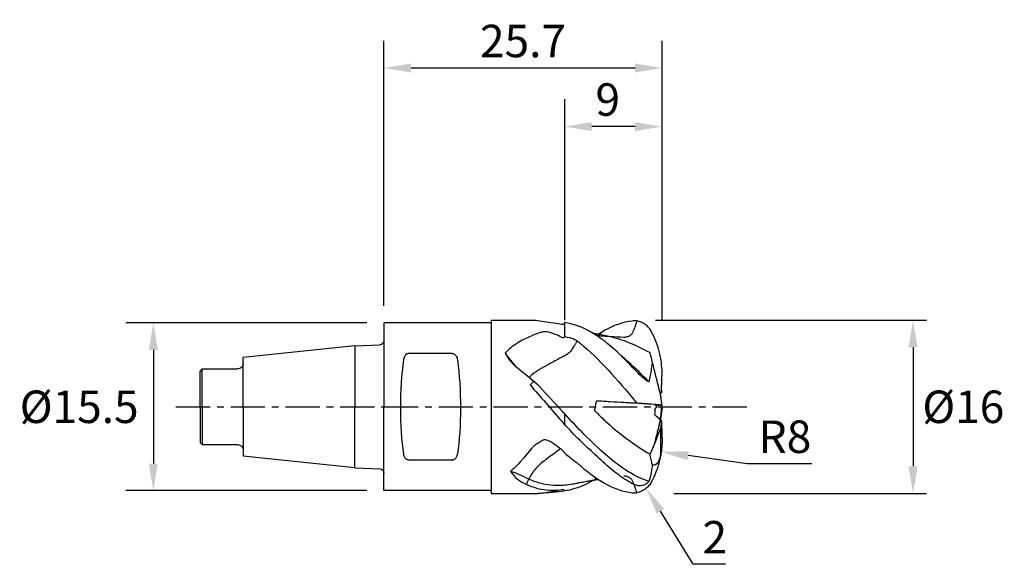
# Model space of a CAD drawing. Extents: x -33.7 to 57.3, y -14.6 to 35.8.
import ezdxf

# ---------------------------------------------------------------- set-up
doc = ezdxf.new("R2010")
doc.units = 0
doc.header["$MEASUREMENT"] = 0
doc.linetypes.add('CENTER', pattern=[5.059896, 3.162435, -0.632487, 0.632487, -0.632487])
doc.layers.get('Defpoints').update_dxf_attribs({"linetype": 'CONTINUOUS'})
for name, color, linetype in [('1', 4, 'CONTINUOUS'), ('2', 7, 'CONTINUOUS'), ('4', 2, 'CENTER'), ('NOCUT', 7, 'CONTINUOUS'), ('SK1', 4, 'CONTINUOUS'), ('SK2', 7, 'CONTINUOUS'), ('SK4', 2, 'CENTER')]:
    doc.layers.add(name, color=color, linetype=linetype)
doc.styles.add('SANDVIK_STYLE', font='simplex.shx', dxfattribs={"height": 3})
doc.dimstyles.new('SANDVIK_DIM', dxfattribs={"dimscale": 0, "dimtxt": 3, "dimasz": 2.5, "dimexe": 1, "dimexo": 0, "dimgap": 1, "dimtad": 2, "dimtih": 1, "dimtoh": 1, "dimdsep": 46, "dimtxsty": 'SANDVIK_STYLE', "dimcen": 0, "dimclrd": 256, "dimclre": 256, "dimclrt": 256, "dimadec": 0, "dimazin": 0, "dimtfac": 1, "dimtofl": 0, "dimtmove": 0, "dimatfit": 3, "dimfxl": 1, "dimtolj": 1, "dimtzin": 0, "dimarcsym": 0})

# ---------------------------------------------------------------- blocks, each defined once
blk = doc.blocks.new('*D4')
at = {"layer": 'Defpoints', "color": 0}
for p in [(-1.587, 7.75), (-21.313, -7.75), (-1.587, -7.75)]:
    blk.add_point(p, dxfattribs=at)
at = {"layer": 'SK2', "lineweight": -2}
for p, q in [((-1.587, 7.75), (-23.843, 7.75)), ((-21.313, 5.25), (-21.313, -5.25)), ((-1.587, -7.75), (-23.843, -7.75))]:
    blk.add_line(p, q, dxfattribs=at)
at = {"layer": 'SK2'}
for points in [[(-21.73, 5.25), (-20.897, 5.25), (-21.313, 7.75)], [(-21.73, -5.25), (-20.897, -5.25), (-21.313, -7.75)]]:
    blk.add_solid(points, dxfattribs=at)
at = {"layer": 'SK2', "insert": (-28.171, 0), "char_height": 3, "attachment_point": 5, "style": 'SANDVIK_STYLE'}
blk.add_mtext('\\A1;Ø15.5', dxfattribs=at)
blk = doc.blocks.new('*D1')
at = {"layer": '2', "lineweight": -2}
for p, q in [((16.7, 8), (16.7, 28.421)), ((25.7, 8.027), (25.7, 28.421)), ((23.2, 25.891), (19.2, 25.891))]:
    blk.add_line(p, q, dxfattribs=at)
at = {"layer": '2'}
for points in [[(19.2, 26.307), (19.2, 25.474), (16.7, 25.891)], [(23.2, 26.307), (23.2, 25.474), (25.7, 25.891)]]:
    blk.add_solid(points, dxfattribs=at)
at = {"layer": 'Defpoints', "color": 0}
for p in [(16.7, 25.891), (16.7, 8), (25.7, 8.027)]:
    blk.add_point(p, dxfattribs=at)
at = {"layer": '2', "insert": (20.681, 28.391), "char_height": 3, "attachment_point": 5, "style": 'SANDVIK_STYLE'}
blk.add_mtext('\\A1;9', dxfattribs=at)
blk = doc.blocks.new('*D0')
at = {"layer": '2', "lineweight": -2}
for p, q in [((0, 9.338), (0, 33.833)), ((25.7, 8.027), (25.7, 33.833)), ((23.2, 31.303), (2.5, 31.303))]:
    blk.add_line(p, q, dxfattribs=at)
at = {"layer": '2'}
for points in [[(2.5, 31.719), (2.5, 30.886), (0, 31.303)], [(23.2, 31.719), (23.2, 30.886), (25.7, 31.303)]]:
    blk.add_solid(points, dxfattribs=at)
at = {"layer": 'Defpoints', "color": 0}
for p in [(0, 31.303), (0, 9.338), (25.7, 8.027)]:
    blk.add_point(p, dxfattribs=at)
at = {"layer": '2', "insert": (12.85, 33.803), "char_height": 3, "attachment_point": 5, "style": 'SANDVIK_STYLE'}
blk.add_mtext('\\A1;25.7', dxfattribs=at)
blk = doc.blocks.new('*D2')
at = {"layer": '2', "lineweight": -2}
for p, q in [((25.08, 8.001), (50.147, 8.001)), ((48.897, 5.501), (48.897, -5.503)), ((26.791, -8.003), (50.147, -8.003))]:
    blk.add_line(p, q, dxfattribs=at)
at = {"layer": '2'}
for points in [[(48.481, 5.501), (49.314, 5.501), (48.897, 8.001)], [(48.481, -5.503), (49.314, -5.503), (48.897, -8.003)]]:
    blk.add_solid(points, dxfattribs=at)
at = {"layer": 'Defpoints', "color": 0}
for p in [(25.08, 8.001), (26.791, -8.003), (48.897, -8.003)]:
    blk.add_point(p, dxfattribs=at)
at = {"layer": '2', "insert": (53.54, -0.001), "char_height": 3, "attachment_point": 5, "style": 'SANDVIK_STYLE'}
blk.add_mtext('\\A1;Ø16', dxfattribs=at)
blk = doc.blocks.new('*D18')
at = {"layer": '2', "lineweight": -2}
for p, q in [((28.572, -14.558), (25.547, -9.655)), ((31.572, -14.558), (28.572, -14.558))]:
    blk.add_line(p, q, dxfattribs=at)
at = {"layer": '2'}
blk.add_solid([(25.901, -9.436), (25.192, -9.874), (24.234, -7.528)], dxfattribs=at)
at = {"layer": 'Defpoints', "color": 0}
for p in [(23.446, -6.251), (24.234, -7.528)]:
    blk.add_point(p, dxfattribs=at)
at = {"layer": '2', "insert": (30.572, -12.058), "char_height": 3, "attachment_point": 5, "style": 'SANDVIK_STYLE'}
blk.add_mtext('\\A1;2', dxfattribs=at)
blk = doc.blocks.new('*D21')
at = {"layer": '2', "lineweight": -2}
for p, q in [((33.556, -5.269), (28.108, -4.514)), ((39.556, -5.269), (33.556, -5.269))]:
    blk.add_line(p, q, dxfattribs=at)
at = {"layer": '2'}
blk.add_solid([(28.165, -4.101), (28.051, -4.927), (25.631, -4.171)], dxfattribs=at)
at = {"layer": 'Defpoints', "color": 0}
for p in [(17.638, -3.064), (25.631, -4.171)]:
    blk.add_point(p, dxfattribs=at)
at = {"layer": '2', "insert": (37.056, -2.769), "char_height": 3, "attachment_point": 5, "style": 'SANDVIK_STYLE'}
blk.add_mtext('\\A1;R8', dxfattribs=at)

msp = doc.modelspace()

# ---------------------------------------------------------------- linework, layer by layer
at = {"layer": '1'}
for p, q in [((9.9, 7.75), (0, 7.75)), ((0, 7.75), (0, 0)), ((9.9, 8), (14.03, 8)), ((9.9, 8), (9.9, 7.75)), ((16.7, 6.489), (16.7, 7.775)), ((6.294, 4.92), (2.297, 4.922)), ((0, -7.75), (0, 0)), ((16.7, -1.647), (16.7, -0.653)), ((6.294, -4.923), (2.297, -4.922)), ((9.9, -7.75), (0, -7.75)), ((9.9, -7.75), (9.9, -8)), ((9.9, -8), (14.257, -8))]:
    msp.add_line(p, q, dxfattribs=at)
at = {"layer": '1', "color": 4}
for p, q in [((9.9, 7.75), (9.9, 0)), ((9.9, 0), (9.9, -7.75))]:
    msp.add_line(p, q, dxfattribs=at)
at = {"layer": '1', "color": 1}
for p, q in [((25.695, 2.818), (25.695, 2.816)), ((25.695, -0.126), (25.695, -0.161)), ((25.566, -1.068), (25.566, -1.093)), ((25.566, -2.048), (25.566, -4.422))]:
    msp.add_line(p, q, dxfattribs=at)
at = {"layer": '1'}
msp.add_arc((12.859, 6.858), 14.924, 275.37615, 283.74343, dxfattribs=at)
for centre, major_axis, ratio, start_param, end_param in [((15.742, 12.285), (9.352, -15.297), 0.440264, 4.931673, 5.02326), ((3.167, 0.578), (-0.156, -7.75), 0.211608, 4.206912, 5.407052), ((16.242, -21.685), (8.934, -15.545), 0.468341, 2.505883, 2.659374)]:
    msp.add_ellipse(centre, major_axis=major_axis, ratio=ratio, start_param=start_param, end_param=end_param, dxfattribs=at)
at = {"layer": '1', "extrusion": (0, 0, -1)}
msp.add_ellipse((5.424, 0.578), major_axis=(0.156, -7.75), ratio=0.211608, start_param=4.206912, end_param=5.407052, dxfattribs=at)
at = {"layer": '1'}
for points in [[(14.03, 8), (15.643, 7.75), (16.022, 7.713), (16.404, 7.638)], [(11.203, 4.939), (11.309, 4.741), (11.429, 4.542), (11.56, 4.344)], [(11.56, 4.344), (11.766, 4.121), (11.976, 3.901), (12.191, 3.686)], [(13.864, 2.384), (13.782, 2.275), (13.678, 2.213), (13.498, 2.014)], [(11.703, -5.972), (12.063, -6.529), (12.571, -6.906), (13.168, -7.178)]]:
    msp.add_open_spline(points, degree=3, dxfattribs=at)
for points, knots in [([(16.404, 7.638), (16.46, 7.627), (16.511, 7.63), (16.6, 7.652), (16.639, 7.674), (16.682, 7.726), (16.694, 7.748), (16.7, 7.775)], [0, 0, 0, 0, 0.379342, 0.379342, 0.783686, 0.783686, 1, 1, 1, 1]), ([(16.404, 6.419), (16.197, 6.526), (15.985, 6.625), (15.554, 6.806), (15.327, 6.887), (14.987, 6.933), (14.916, 6.939), (14.773, 6.938), (14.704, 6.927), (14.527, 6.872), (14.409, 6.834), (14.059, 6.714), (13.83, 6.628), (13.151, 6.345), (12.711, 6.126), (11.895, 5.61), (11.514, 5.315), (11.203, 4.939)], [0, 0, 0, 0, 0.125, 0.125, 0.25, 0.25, 0.28125, 0.28125, 0.3125, 0.3125, 0.375, 0.375, 0.5, 0.5, 0.75, 0.75, 1, 1, 1, 1]), ([(16.7, 6.489), (16.695, 6.468), (16.687, 6.448), (16.665, 6.417), (16.651, 6.405), (16.614, 6.384), (16.589, 6.378), (16.527, 6.376), (16.488, 6.384), (16.435, 6.404), (16.419, 6.411), (16.404, 6.419)], [0, 0, 0, 0, 0.165134, 0.165134, 0.329021, 0.329021, 0.558025, 0.558025, 0.873855, 0.873855, 1, 1, 1, 1]), ([(2.297, 4.922), (2.256, 4.922), (2.214, 4.915), (2.137, 4.889), (2.101, 4.871), (2.022, 4.817), (1.983, 4.777), (1.899, 4.666), (1.864, 4.589), (1.825, 4.461), (1.815, 4.41), (1.808, 4.359)], [0, 0, 0, 0, 0.139286, 0.139286, 0.277155, 0.277155, 0.481623, 0.481623, 0.802254, 0.802254, 1, 1, 1, 1]), ([(6.294, 4.922), (6.336, 4.922), (6.378, 4.915), (6.454, 4.889), (6.49, 4.871), (6.569, 4.817), (6.608, 4.777), (6.692, 4.666), (6.727, 4.589), (6.766, 4.461), (6.776, 4.41), (6.783, 4.359)], [0, 0, 0, 0, 0.139286, 0.139286, 0.277155, 0.277155, 0.481623, 0.481623, 0.802254, 0.802254, 1, 1, 1, 1]), ([(16.7, 4.72), (16.653, 4.695), (16.072, 4.386), (15.23, 3.921), (14.396, 3.455), (13.916, 3.184), (13.405, 2.703)], [0, 0, 0, 0, 0.213931, 0.550675, 0.799607, 1, 1, 1, 1]), ([(16.7, -0.653), (16.616, -0.561), (15.848, 0.271), (14.903, 1.305), (14.043, 2.201), (12.191, 3.686)], [0.7328131, 0.7328131, 0.7328131, 0.7328131, 0.7566233, 0.949661, 1, 1, 1, 1]), ([(13.498, 2.014), (14.475, 0.927), (15.429, -0.198), (16.404, -1.311), (16.503, -1.423), (16.601, -1.535), (16.7, -1.647)], [0, 0, 0, 0, 1, 1, 1, 1.100903, 1.100903, 1.100903, 1.100903]), ([(16.404, -3.955), (16.181, -3.785), (15.953, -3.614), (15.605, -3.36), (15.484, -3.281), (15.223, -3.147), (15.081, -3.087), (14.853, -3.06), (14.772, -3.062), (14.635, -3.121), (14.575, -3.167), (14.385, -3.283), (14.259, -3.361), (13.886, -3.597), (13.679, -3.793), (13.225, -4.356)], [0, 0, 0, 0, 0.25, 0.25, 0.375, 0.375, 0.5, 0.5, 0.5625, 0.5625, 0.625, 0.625, 0.75, 0.75, 1, 1, 1, 1]), ([(2.297, -4.922), (2.256, -4.922), (2.214, -4.915), (2.137, -4.889), (2.101, -4.871), (2.022, -4.817), (1.983, -4.777), (1.899, -4.666), (1.864, -4.589), (1.825, -4.461), (1.815, -4.41), (1.808, -4.359)], [0, 0, 0, 0, 0.139286, 0.139286, 0.277155, 0.277155, 0.481623, 0.481623, 0.802254, 0.802254, 1, 1, 1, 1]), ([(6.294, -4.922), (6.336, -4.922), (6.378, -4.915), (6.454, -4.889), (6.49, -4.871), (6.569, -4.817), (6.608, -4.777), (6.692, -4.666), (6.727, -4.589), (6.766, -4.461), (6.776, -4.41), (6.783, -4.359)], [0, 0, 0, 0, 0.139286, 0.139286, 0.277155, 0.277155, 0.481623, 0.481623, 0.802254, 0.802254, 1, 1, 1, 1]), ([(13.225, -4.356), (12.213, -5.516), (12.104, -5.607), (11.895, -5.788), (11.796, -5.88), (11.703, -5.972)], [0, 0, 0, 0, 0.5, 0.5, 1, 1, 1, 1]), ([(16.317, -3.889), (16.112, -4.039), (15.551, -4.447), (14.658, -5.091), (14.147, -5.575), (13.66, -6.138), (13.376, -6.692)], [0, 0, 0, 0, 0.179528, 0.49087, 0.783999, 1, 1, 1, 1]), ([(16.7, -4.29), (16.695, -4.275), (16.687, -4.257), (16.665, -4.219), (16.651, -4.199), (16.614, -4.151), (16.589, -4.122), (16.527, -4.058), (16.488, -4.023), (16.435, -3.979), (16.419, -3.967), (16.404, -3.955)], [0, 0, 0, 0, 0.165134, 0.165134, 0.329021, 0.329021, 0.558025, 0.558025, 0.873855, 0.873855, 1, 1, 1, 1]), ([(13.169, -7.178), (13.185, -7.137), (13.219, -7.055), (13.271, -6.933), (13.323, -6.812), (13.358, -6.732), (13.376, -6.692)], [0, 0, 0, 0, 0.253807, 0.50507, 0.753797, 1, 1, 1, 1]), ([(13.169, -7.178), (13.79, -7.449), (14.42, -7.628), (15.663, -7.743), (16.069, -7.735), (16.404, -7.638)], [0, 0, 0, 0, 0.5, 0.5, 1, 1, 1, 1]), ([(16.7, -7.256), (16.616, -7.265), (15.848, -7.325), (14.741, -7.203), (13.717, -6.839), (13.376, -6.692)], [0.1782902, 0.1782902, 0.1782902, 0.1782902, 0.2407545, 0.7471742, 1, 1, 1, 1]), ([(16.404, -7.638), (16.46, -7.627), (16.511, -7.63), (16.6, -7.652), (16.639, -7.674), (16.682, -7.726), (16.694, -7.748), (16.7, -7.775)], [0, 0, 0, 0, 0.379342, 0.379342, 0.783686, 0.783686, 1, 1, 1, 1])]:
    msp.add_open_spline(points, degree=3, knots=knots, dxfattribs=at)
at = {"layer": '1', "color": 1}
for points, knots in [([(22.953, 3.664), (22.469, 4.177), (21.99, 4.655), (21.032, 5.534), (20.549, 5.939), (19.105, 7.001), (18.166, 7.503), (16.7, 7.775)], [0, 0, 0, 0, 0.25, 0.25, 0.5, 0.5, 1, 1, 1, 1]), ([(19.805, 6.715), (20.002, 6.843), (20.199, 6.962), (21.239, 7.542), (22.095, 7.848), (22.953, 7.955)], [0, 0, 0, 0, 0.188662, 0.188662, 1, 1, 1, 1]), ([(24.703, 6.963), (24.634, 7.088), (24.552, 7.205), (24.411, 7.366), (24.361, 7.417), (24.257, 7.513), (24.148, 7.603), (24.03, 7.681), (23.908, 7.753), (23.844, 7.786), (23.65, 7.874), (23.516, 7.918), (23.378, 7.948)], [0, 0, 0, 0, 0.25, 0.25, 0.375, 0.375, 0.5, 0.625, 0.625, 0.75, 0.75, 1, 1, 1, 1]), ([(20.075, 6.666), (19.949, 6.684), (19.705, 6.72), (19.462, 6.758), (19.345, 6.777)], [0, 0, 0, 0, 0.520161, 1, 1, 1, 1]), ([(22.183, 6.411), (21.759, 6.423), (21.335, 6.443), (20.7, 6.484), (20.488, 6.5), (20.171, 6.527), (20.065, 6.536), (19.907, 6.55), (19.854, 6.555), (19.749, 6.565), (19.692, 6.568), (19.596, 6.587), (19.596, 6.6), (19.575, 6.621), (19.565, 6.631), (19.546, 6.65), (19.536, 6.659), (19.527, 6.667)], [0, 0, 0, 0, 0.421141, 0.421141, 0.631712, 0.631712, 0.736997, 0.736997, 0.78964, 0.78964, 0.842282, 0.842282, 0.894925, 0.894925, 0.947568, 0.947568, 1, 1, 1, 1]), ([(20.071, 6.667), (20.264, 6.64), (20.459, 6.605), (21.913, 6.29), (23.239, 5.73), (24.591, 5.003)], [0, 0, 0, 0, 0.135018, 0.135018, 1, 1, 1, 1]), ([(22.989, 6.884), (22.975, 6.854), (22.959, 6.824), (22.895, 6.722), (22.834, 6.656), (22.698, 6.547), (22.62, 6.503), (22.448, 6.437), (22.351, 6.416), (22.231, 6.41), (22.207, 6.41), (22.183, 6.411)], [0, 0, 0, 0, 0.10059, 0.10059, 0.36612, 0.36612, 0.633252, 0.633252, 0.928042, 0.928042, 1, 1, 1, 1]), ([(25.7, 3.097), (25.7, 3.435), (25.679, 3.772), (25.615, 4.272), (25.589, 4.439), (25.525, 4.769), (25.488, 4.934), (25.277, 5.75), (25.03, 6.372), (24.703, 6.963)], [0, 0, 0, 0, 0.25, 0.25, 0.375, 0.375, 0.5, 0.5, 1, 1, 1, 1]), ([(17.845, 6.097), (17.826, 6.062), (17.786, 5.991), (17.726, 5.885), (17.665, 5.779), (17.624, 5.708), (17.603, 5.673)], [0, 0, 0, 0, 0.253145, 0.504194, 0.753146, 1, 1, 1, 1]), ([(17.845, 6.097), (18.7, 5.437), (19.551, 4.632), (21.239, 2.851), (22.095, 1.859), (22.953, 0.845)], [0, 0, 0, 0, 0.5, 0.5, 1, 1, 1, 1]), ([(17.386, 5.321), (17.357, 5.278), (17.299, 5.19), (17.178, 5.052), (17.055, 4.935), (16.951, 4.857), (16.901, 4.828), (16.7, 4.72)], [0, 0, 0, 0, 0.246353, 0.498752, 0.74879, 0.888274, 1, 1, 1, 1]), ([(24.485, 2.302), (23.856, 2.95), (22.994, 3.797), (22.132, 4.539), (21.898, 4.732)], [0, 0, 0, 0, 0.728809, 1, 1, 1, 1]), ([(24.485, 2.302), (24.248, 2.407), (23.959, 2.652), (23.436, 3.151), (23.187, 3.415), (22.953, 3.664)], [0, 0, 0, 0, 0.5, 0.5, 1, 1, 1, 1]), ([(25.566, 1.093), (25.543, 1.189), (25.518, 1.292), (25.463, 1.511), (25.435, 1.626), (25.389, 1.809), (25.374, 1.872), (25.343, 1.998), (25.327, 2.062), (25.278, 2.256), (25.245, 2.389), (25.178, 2.659), (25.144, 2.798), (25.075, 3.074), (25.04, 3.213), (24.971, 3.491), (24.936, 3.631), (24.866, 3.911), (24.831, 4.05), (24.797, 4.188)], [0, 0, 0, 0, 0.125, 0.125, 0.25, 0.25, 0.3125, 0.3125, 0.375, 0.375, 0.5, 0.5, 0.625, 0.625, 0.75, 0.75, 0.875, 0.875, 1, 1, 1, 1]), ([(24.703, 3.486), (24.677, 3.299), (24.647, 3.106), (24.576, 2.711), (24.534, 2.508), (24.485, 2.302)], [0, 0, 0, 0, 0.5, 0.5, 1, 1, 1, 1]), ([(25.695, 2.816), (25.697, 2.862), (25.698, 2.908), (25.7, 3.002), (25.7, 3.05), (25.7, 3.097)], [0, 0, 0, 0, 0.5, 0.5, 1, 1, 1, 1]), ([(25.7, 0.129), (25.7, 0.133), (25.699, 0.138), (25.695, 0.166), (25.692, 0.187), (25.685, 0.24), (25.681, 0.272), (25.671, 0.345), (25.665, 0.387), (25.646, 0.52), (25.632, 0.622), (25.609, 0.79), (25.601, 0.848), (25.584, 0.968), (25.575, 1.03), (25.566, 1.093)], [0, 0, 0, 0, 0.125, 0.125, 0.25, 0.25, 0.375, 0.375, 0.5, 0.5, 0.75, 0.75, 0.875, 0.875, 1, 1, 1, 1]), ([(22.183, 0.382), (21.759, 0.408), (21.335, 0.435), (20.7, 0.474), (20.488, 0.488), (20.171, 0.507), (20.065, 0.514), (19.907, 0.524), (19.854, 0.527), (19.749, 0.534), (19.692, 0.551), (19.596, 0.512), (19.596, 0.446), (19.575, 0.343), (19.565, 0.292), (19.536, 0.137), (19.518, 0.034), (19.493, -0.123), (19.485, -0.175), (19.474, -0.253), (19.47, -0.28), (19.463, -0.332), (19.483, -0.354), (19.576, -0.451), (19.651, -0.528), (20.03, -0.911), (20.341, -1.208), (21.913, -2.633), (23.239, -3.594), (24.591, -4.374)], [0, 0, 0, 0, 0.125, 0.125, 0.1875, 0.1875, 0.21875, 0.21875, 0.234375, 0.234375, 0.25, 0.25, 0.265625, 0.265625, 0.28125, 0.28125, 0.3125, 0.3125, 0.328125, 0.328125, 0.335937, 0.335937, 0.34375, 0.34375, 0.375, 0.375, 0.5, 0.5, 1, 1, 1, 1]), ([(22.989, 0.337), (22.954, 0.338), (22.907, 0.341), (22.795, 0.346), (22.728, 0.35), (22.586, 0.358), (22.508, 0.362), (22.348, 0.372), (22.266, 0.377), (22.183, 0.382)], [0, 0, 0, 0, 0.25, 0.25, 0.5, 0.5, 0.75, 0.75, 1, 1, 1, 1]), ([(24.703, 0.232), (24.634, 0.238), (24.552, 0.244), (24.411, 0.254), (24.361, 0.258), (24.257, 0.265), (24.148, 0.273), (24.03, 0.281), (23.908, 0.29), (23.844, 0.294), (23.65, 0.307), (23.516, 0.316), (23.378, 0.324)], [0, 0, 0, 0, 0.25, 0.25, 0.375, 0.375, 0.5, 0.625, 0.625, 0.75, 0.75, 1, 1, 1, 1]), ([(25.642, 0.113), (25.495, 0.121), (25.347, 0.129), (25.159, 0.139), (25.117, 0.141), (25.08, 0.143), (25.076, 0.143), (25.071, 0.143), (25.067, 0.143), (25.062, 0.144), (25.057, 0.144), (25.053, 0.144), (25.048, 0.144), (25.044, 0.145), (25.033, 0.145), (25.04, 0.144), (25.045, 0.144), (25.049, 0.142), (25.055, 0.141), (25.059, 0.14), (25.065, 0.138), (25.065, 0.144), (25.073, 0.137), (25.077, 0.135), (25.083, 0.13), (25.101, 0.113), (25.114, 0.101), (25.153, 0.064), (25.178, 0.04), (25.208, 0.012), (25.214, 0.006), (25.22, 0)], [0, 0, 0, 0, 0.359221, 0.359221, 0.461018, 0.461018, 0.479189, 0.479189, 0.479189, 0.487745, 0.487745, 0.487745, 0.496411, 0.496411, 0.496411, 0.535781, 0.535781, 0.535781, 0.690582, 0.690582, 0.690582, 0.810914, 0.810914, 0.810914, 0.850554, 0.850554, 0.903773, 0.903773, 0.980302, 0.980302, 1, 1, 1, 1]), ([(25.22, 0), (25.19, 0.032), (25.159, 0.062), (25.119, 0.108), (25.109, 0.124), (25.101, 0.14)], [0, 0, 0, 0, 0.718268, 0.718268, 1, 1, 1, 1]), ([(25.642, 0.113), (25.655, 0.117), (25.669, 0.12), (25.686, 0.124), (25.691, 0.125), (25.695, 0.126)], [0, 0, 0, 0, 0.751937, 0.751937, 1, 1, 1, 1]), ([(24.485, -6.912), (23.856, -6.697), (22.544, -6.059), (20.549, -4.553), (18.584, -2.673), (17.299, -1.301), (16.7, -0.653)], [0, 0, 0, 0, 0.1775104, 0.370548, 0.5635857, 0.7328131, 0.7328131, 0.7328131, 0.7328131]), ([(25.642, -1.294), (25.495, -1.161), (25.347, -1.028), (25.159, -0.857), (25.117, -0.819), (25.068, -0.774), (25.06, -0.768), (25.05, -0.757), (25.047, -0.753), (25.042, -0.745), (25.041, -0.741), (25.037, -0.715), (25.042, -0.693), (25.049, -0.588), (25.055, -0.505), (25.065, -0.352), (25.063, -0.283), (25.078, -0.192), (25.086, -0.171), (25.104, -0.132), (25.115, -0.114), (25.152, -0.069), (25.178, -0.044), (25.209, -0.012), (25.214, -0.006), (25.22, 0)], [0, 0, 0, 0, 0.359703, 0.359703, 0.461643, 0.461643, 0.47984, 0.47984, 0.488414, 0.488414, 0.497099, 0.497099, 0.536174, 0.536174, 0.689806, 0.689806, 0.815844, 0.815844, 0.859008, 0.859008, 0.901424, 0.901424, 0.982457, 0.982457, 1, 1, 1, 1]), ([(25.7, -0.129), (25.7, -0.133), (25.699, -0.138), (25.695, -0.166), (25.692, -0.187), (25.685, -0.24), (25.681, -0.272), (25.671, -0.345), (25.665, -0.387), (25.646, -0.52), (25.632, -0.622), (25.609, -0.79), (25.601, -0.848), (25.584, -0.968), (25.575, -1.03), (25.566, -1.093)], [0, 0, 0, 0, 0.125, 0.125, 0.25, 0.25, 0.375, 0.375, 0.5, 0.5, 0.75, 0.75, 0.875, 0.875, 1, 1, 1, 1]), ([(22.953, -7.112), (22.469, -6.847), (21.99, -6.531), (21.032, -5.805), (20.549, -5.391), (19.105, -4.038), (18.166, -3.228), (17.2, -2.166), (17.023, -1.984), (16.873, -1.853), (16.7, -1.647)], [0, 0, 0, 0, 0.25, 0.25, 0.5, 0.5, 1, 1, 1, 1.085835, 1.085835, 1.085835, 1.085835]), ([(25.566, -1.093), (25.543, -1.189), (25.518, -1.292), (25.463, -1.51), (25.435, -1.626), (25.389, -1.809), (25.374, -1.871), (25.343, -1.998), (25.327, -2.062), (25.279, -2.256), (25.246, -2.388), (25.178, -2.659), (25.144, -2.797), (25.075, -3.073), (25.04, -3.212), (24.994, -3.399), (24.982, -3.447), (24.97, -3.495)], [0, 0, 0, 0, 0.157601, 0.157601, 0.315203, 0.315203, 0.394003, 0.394003, 0.472804, 0.472804, 0.630405, 0.630405, 0.788006, 0.788006, 0.945608, 0.945608, 1, 1, 1, 1]), ([(25.642, -1.294), (25.655, -1.68), (25.669, -2.066), (25.687, -2.574), (25.691, -2.696), (25.695, -2.818)], [0, 0, 0, 0, 0.759888, 0.759888, 1, 1, 1, 1]), ([(25.7, -3.097), (25.7, -3.386), (25.683, -3.664), (25.634, -4.112), (25.602, -4.288), (25.566, -4.422)], [0, 0, 0, 0, 0.5, 0.5, 1, 1, 1, 1]), ([(25.695, -2.816), (25.697, -2.862), (25.698, -2.908), (25.7, -3.002), (25.7, -3.05), (25.7, -3.097)], [0, 0, 0, 0, 0.5, 0.5, 1, 1, 1, 1]), ([(16.7, -4.29), (16.861, -4.416), (17.023, -4.541), (17.184, -4.666), (17.189, -4.67), (17.195, -4.674), (17.2, -4.678), (17.418, -4.848), (17.633, -5.015), (17.845, -5.179)], [-0.763241, -0.763241, -0.763241, -0.763241, -0.024282, -0.024282, -0.024282, 0, 0, 0, 1, 1, 1, 1]), ([(24.797, -5.348), (24.76, -5.199), (24.724, -5.043), (24.655, -4.718), (24.622, -4.549), (24.591, -4.374)], [0, 0, 0, 0, 0.5, 0.5, 1, 1, 1, 1]), ([(25.646, -4.021), (25.643, -4.049), (25.64, -4.078), (25.615, -4.272), (25.589, -4.439), (25.525, -4.769), (25.488, -4.934), (25.277, -5.75), (25.03, -6.372), (24.703, -6.963)], [0, 0, 0, 0, 0.027356, 0.027356, 0.189463, 0.189463, 0.351571, 0.351571, 1, 1, 1, 1]), ([(25.566, -4.422), (25.472, -4.852), (25.346, -5.131), (25.077, -5.428), (24.934, -5.443), (24.797, -5.348)], [0, 0, 0, 0, 0.5, 0.5, 1, 1, 1, 1]), ([(17.845, -5.179), (18.7, -5.956), (19.551, -6.6), (21.239, -7.542), (22.095, -7.848), (22.953, -7.955)], [0, 0, 0, 0, 0.5, 0.5, 1, 1, 1, 1]), ([(19.345, -6.788), (18.631, -7.239), (17.923, -7.571), (16.7, -7.775), (16.031, -7.886), (15.208, -7.959), (14.257, -8)], [0, 0, 0, 0, 1, 1, 1, 1.546963, 1.546963, 1.546963, 1.546963]), ([(17.421, -7.143), (17.534, -7.118), (17.746, -7.073), (18.065, -7.008), (18.343, -6.955), (18.59, -6.908), (18.807, -6.869), (19.04, -6.828), (19.328, -6.779), (19.594, -6.737), (19.762, -6.712), (19.805, -6.705)], [0, 0, 0, 0, 0.153082, 0.281943, 0.39493, 0.49608, 0.586706, 0.666918, 0.788628, 0.946567, 1, 1, 1, 1]), ([(19.62, -6.584), (19.596, -6.592), (19.594, -6.602), (19.575, -6.621), (19.565, -6.631), (19.536, -6.659), (19.518, -6.676), (19.493, -6.699), (19.485, -6.706), (19.474, -6.715), (19.47, -6.719), (19.463, -6.725), (19.483, -6.724), (19.576, -6.719), (19.651, -6.713), (19.748, -6.705), (19.768, -6.703), (19.789, -6.701)], [0, 0, 0, 0, 0.095552, 0.095552, 0.215441, 0.215441, 0.455221, 0.455221, 0.57511, 0.57511, 0.635055, 0.635055, 0.695, 0.695, 0.934779, 0.934779, 1, 1, 1, 1]), ([(22.989, -6.884), (22.975, -6.854), (22.959, -6.824), (22.895, -6.722), (22.834, -6.656), (22.698, -6.547), (22.62, -6.503), (22.448, -6.437), (22.351, -6.416), (22.231, -6.41), (22.207, -6.41), (22.183, -6.411)], [0, 0, 0, 0, 0.10059, 0.10059, 0.36612, 0.36612, 0.633252, 0.633252, 0.928042, 0.928042, 1, 1, 1, 1]), ([(24.485, -6.912), (24.248, -7.175), (23.959, -7.287), (23.436, -7.314), (23.187, -7.24), (22.953, -7.112)], [0, 0, 0, 0, 0.5, 0.5, 1, 1, 1, 1]), ([(24.703, -6.963), (24.634, -7.088), (24.552, -7.205), (24.411, -7.366), (24.361, -7.417), (24.257, -7.513), (24.148, -7.603), (24.03, -7.681), (23.908, -7.753), (23.844, -7.786), (23.65, -7.874), (23.516, -7.918), (23.378, -7.948)], [0, 0, 0, 0, 0.25, 0.25, 0.375, 0.375, 0.5, 0.625, 0.625, 0.75, 0.75, 1, 1, 1, 1])]:
    msp.add_open_spline(points, degree=3, knots=knots, dxfattribs=at)
for points, degree in [([(22.953, 7.955), (23.098, 7.974), (23.24, 7.971), (23.378, 7.948)], 3), ([(23.19, 7.377), (23.13, 7.21), (23.063, 7.046), (22.989, 6.884)], 3), ([(23.378, 7.948), (23.32, 7.756), (23.257, 7.566), (23.19, 7.377)], 3), ([(16.7, 6.489), (17.418, 6.367), (17.633, 6.237), (17.845, 6.097)], 3), ([(17.603, 5.673), (17.531, 5.56), (17.459, 5.442), (17.386, 5.321)], 3), ([(24.797, 4.188), (24.769, 3.967), (24.738, 3.733), (24.703, 3.486)], 3), ([(25.642, 1.294), (25.66, 1.802), (25.677, 2.31), (25.695, 2.818)], 3), ([(25.654, 1.588), (25.667, 1.999), (25.681, 2.407), (25.695, 2.816)], 3), ([(25.695, 2.818), (25.698, 2.911), (25.7, 3.004), (25.7, 3.097)], 3), ([(25.54, 1.201), (25.574, 1.232), (25.608, 1.263), (25.642, 1.294)], 3), ([(25.654, 1.588), (25.65, 1.49), (25.646, 1.392), (25.642, 1.294)], 3), ([(22.953, 0.845), (23.098, 0.672), (23.24, 0.498), (23.378, 0.324)], 3), ([(23.19, 0.33), (23.13, 0.332), (23.063, 0.334), (22.989, 0.337)], 3), ([(23.378, 0.324), (23.32, 0.326), (23.257, 0.328), (23.19, 0.33)], 3), ([(25.7, 0.129), (25.7, 0.144), (25.357, 0.179), (24.703, 0.232)], 3), ([(25.695, 0.126), (25.7, 0.129)], 1), ([(25.654, -0.439), (25.65, -0.331), (25.646, -0.222), (25.642, -0.113)], 3), ([(25.695, -0.126), (25.7, -0.129)], 1), ([(25.566, -2.048), (25.596, -1.895), (25.625, -1.742), (25.654, -1.588)], 3), ([(25.654, -1.588), (25.65, -1.49), (25.646, -1.392), (25.642, -1.294)], 3), ([(25.654, -1.588), (25.667, -1.999), (25.681, -2.407), (25.695, -2.816)], 3), ([(24.591, -4.374), (24.921, -3.632), (25.246, -2.854), (25.566, -2.048)], 3), ([(25.695, -2.818), (25.698, -2.911), (25.7, -3.004), (25.7, -3.097)], 3), ([(24.797, -5.348), (24.769, -5.589), (24.738, -5.817), (24.703, -6.032)], 3), ([(24.703, -6.032), (24.651, -6.358), (24.584, -6.65), (24.485, -6.912)], 3), ([(17.422, -7.142), (17.182, -7.194), (16.941, -7.232), (16.7, -7.256)], 3), ([(23.19, -7.377), (23.13, -7.21), (23.063, -7.046), (22.989, -6.884)], 3), ([(22.953, -7.955), (23.098, -7.974), (23.24, -7.971), (23.378, -7.948)], 3), ([(23.378, -7.948), (23.32, -7.756), (23.257, -7.566), (23.19, -7.377)], 3)]:
    msp.add_open_spline(points, degree=degree, dxfattribs=at)
at = {"layer": '1', "color": 1, "extrusion": (-1.1033e-12, -2.793e-13, -1)}
msp.add_open_spline([(24.797, 4.188), (24.76, 4.336), (24.724, 4.478), (24.655, 4.75), (24.622, 4.88), (24.591, 5.003)], degree=3, knots=[0, 0, 0, 0, 0.5, 0.5, 1, 1, 1, 1], dxfattribs=at)
at = {"layer": '1', "color": 1, "extrusion": (-1.85218e-10, 2.58255e-11, -1)}
msp.add_open_spline([(25.566, -1.068), (25.596, -0.858), (25.625, -0.648), (25.654, -0.439)], degree=3, dxfattribs=at)
at = {"layer": '1', "color": 1, "extrusion": (1.01718e-11, 4.16163e-11, -1)}
msp.add_open_spline([(25.642, -0.113), (25.656, -0.117), (25.67, -0.12), (25.687, -0.124), (25.691, -0.126), (25.696, -0.127)], degree=3, knots=[0, 0, 0, 0, 0.778766, 0.778766, 1, 1, 1, 1], dxfattribs=at)
at = {"layer": '1', "color": 1, "extrusion": (7.8737e-12, -1.1605e-12, -1)}
msp.add_open_spline([(25.654, -0.439), (25.667, -0.351), (25.681, -0.256), (25.695, -0.161)], degree=3, dxfattribs=at)
at = {"layer": '1', "color": 1, "extrusion": (-5.8712e-12, 8.777e-13, -1)}
msp.add_open_spline([(25.695, -0.161), (25.697, -0.148), (25.698, -0.144), (25.7, -0.126), (25.7, -0.135), (25.7, -0.127)], degree=3, knots=[0, 0, 0, 0, 0.5, 0.5, 1, 1, 1, 1], dxfattribs=at)
at = {"layer": '4'}
msp.add_line((0, 0), (33.621, 0), dxfattribs=at)
at = {"layer": 'Defpoints'}
for p in [(17.2, 0), (25.7, 0)]:
    msp.add_point(p, dxfattribs=at)
at = {"layer": 'NOCUT'}
for q in [(-16.8, 3.5), (-16.8, -3.5)]:
    msp.add_line((-16.8, 0), q, dxfattribs=at)
at = {"layer": 'SK1'}
for p, q in [((-2.7, 5.635), (-13, 4.553)), ((-2.7, 5.635), (-0.385, 5.724)), ((-2.7, 5.635), (-2.7, 0)), ((-13, 0), (-13, 4.553)), ((-16.8, 3.5), (-17, 3.3)), ((-17, 0), (-17, 3.3)), ((-16.8, 3.5), (-13.5, 3.5)), ((-16.8, 0), (-16.8, 3.5)), ((-17, 0), (-17, -3.3)), ((-13, 0), (-13, -4.553)), ((-2.7, -5.635), (-2.7, 0)), ((-16.8, 0), (-16.8, -3.5)), ((-16.8, -3.5), (-17, -3.3)), ((-16.8, -3.5), (-13.5, -3.5)), ((-2.7, -5.635), (-13, -4.553)), ((-2.7, -5.635), (-0.385, -5.724))]:
    msp.add_line(p, q, dxfattribs=at)
at = {"layer": 'SK1', "extrusion": (0, 0, -1)}
for centre, radius, start, end in [((0.4, 6.124), 0.4, 180, 267.8), ((13.5, 4), 0.5, 180, 270), ((13.5, -4), 0.5, 90, 180), ((0.4, -6.124), 0.4, 92.2, 180)]:
    msp.add_arc(centre, radius, start, end, dxfattribs=at)
at = {"layer": 'SK4'}
msp.add_line((-19.223, 0), (0, 0), dxfattribs=at)

# ---------------------------------------------------------------- dimensions: what is measured, and where the dimension line sits
at = {"layer": '2'}
dim = msp.add_linear_dim(base=(0, 31.303), p1=(25.7, 8.027), p2=(0, 9.338), dimstyle='SANDVIK_DIM', override={"dimscale": 1, "dimtxt": 3, "dimasz": 2.5, "dimexe": 2.53}, dxfattribs=at)
dim.commit()
dim.dimension.update_dxf_attribs({"geometry": '*D0', "text_midpoint": (12.85, 33.803)})
dim = msp.add_linear_dim(base=(16.7, 25.891), p1=(25.7, 8.027), p2=(16.7, 8), dimstyle='SANDVIK_DIM', override={"dimscale": 1, "dimexe": 2.53}, dxfattribs=at)
dim.commit()
dim.dimension.update_dxf_attribs({"geometry": '*D1', "text_midpoint": (20.681, 25.891), "dimtype": 160})
dim = msp.add_linear_dim(base=(48.897, -8.003), p1=(25.08, 8.001), p2=(26.791, -8.003), angle=90, text='Ø<>', dimstyle='SANDVIK_DIM', override={"dimscale": 1, "dimtxt": 3, "dimasz": 2.5, "dimexe": 1.25, "dimgap": 1}, dxfattribs=at)
dim.commit()
dim.dimension.update_dxf_attribs({"geometry": '*D2', "text_midpoint": (53.54, -0.001)})
dim = msp.add_radius_dim(center=(17.638, -3.064), mpoint=(25.631, -4.171), dimstyle='SANDVIK_DIM', override={"dimscale": 1, "dimdec": 0}, dxfattribs=at)
dim.commit()
dim.dimension.update_dxf_attribs({"geometry": '*D21', "text_midpoint": (37.056, -2.769)})
dim = msp.add_radius_dim(center=(23.446, -6.251), mpoint=(24.234, -7.528), text='2', dimstyle='SANDVIK_DIM', override={"dimscale": 1}, dxfattribs=at)
dim.commit()
dim.dimension.update_dxf_attribs({"geometry": '*D18', "text_midpoint": (30.572, -14.558), "dimtype": 164})
at = {"layer": 'SK2'}
dim = msp.add_linear_dim(base=(-21.313, -7.75), p1=(-1.587, 7.75), p2=(-1.587, -7.75), angle=90, text='Ø<>', dimstyle='SANDVIK_DIM', override={"dimscale": 1, "dimtxt": 3, "dimasz": 2.5, "dimexe": 2.53}, dxfattribs=at)
dim.commit()
dim.dimension.update_dxf_attribs({"geometry": '*D4', "text_midpoint": (-28.171, 0)})

doc.saveas('drawing.dxf')
